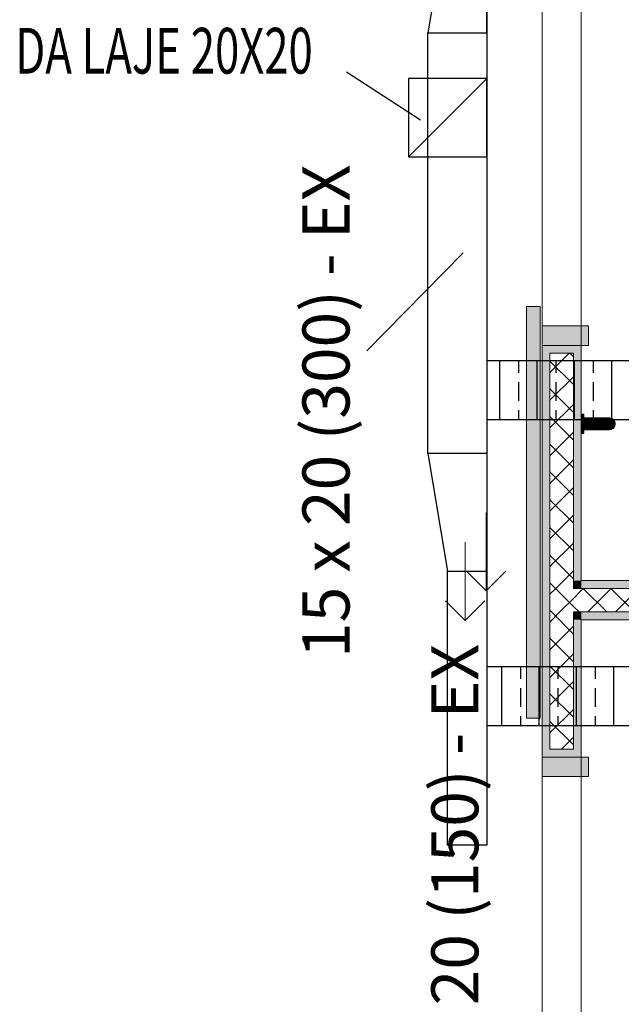
# Model space of a CAD drawing. Units: millimetres. Extents: x 298 to 35931, y -25 to 11143.
# Drawn here: x 20961 to 21115, y 2270 to 2521 of the extents above; entities that cross this region are included whole.
import ezdxf

# ---------------------------------------------------------------- set-up
doc = ezdxf.new("R2010")
doc.units = ezdxf.units.MM
doc.header["$MEASUREMENT"] = 0
for name, color, linetype in [('01_PLANTA DE LAYOUT_1_PAREDE CONSTRUIR', 7, 'Continuous'), ('Clim_Exaustão', 1, 'Continuous'), ('LOUCAS-METAIS.ARQ', 7, 'Continuous'), ('PAREDE CONSTRUIR', 7, 'Continuous'), ('TEXTO', 7, 'Continuous')]:
    doc.layers.add(name, color=color, linetype=linetype)
doc.styles.add('ARIAL', font='arial.ttf')
doc.styles.add('Style0', font='arial.ttf', dxfattribs={"height": 0.2})
pattern_1 = [(45, (-16389.056, 11473.28), (-3.5355339, 3.5355339), []), (135, (-16389.056, 11473.28), (3.5355339, 3.5355339), [])]

# ---------------------------------------------------------------- blocks, each defined once
blk = doc.blocks.new('Arquit.')
at = {"layer": 'LOUCAS-METAIS.ARQ', "linetype": 'Continuous', "lineweight": 0}
for points in [[(8399.11, 9693.66), (8398.61, 9693.66), (8398.61, 9693.39), (8399.11, 9693.39)], [(8399.11, 9693.39), (8398.61, 9693.39), (8398.61, 9692.92), (8399.11, 9692.92)], [(8398.61, 9692.92), (8398.61, 9692.31), (8399.11, 9692.31), (8399.11, 9692.92)], [(8399.61, 9692.72), (8399.11, 9692.72), (8399.63, 9692.69)], [(8399.11, 9692.62), (8399.11, 9692.51), (8399.66, 9692.51), (8399.64, 9692.62)], [(8401.01, 9692.69), (8399.63, 9692.69), (8401.07, 9692.62)], [(8399.64, 9692.62), (8399.66, 9692.51), (8401.12, 9692.51), (8401.07, 9692.62)], [(8401.01, 9692.69), (8402.34, 9692.69), (8402.23, 9692.72), (8400.95, 9692.72)], [(8401.01, 9692.69), (8401.07, 9692.62), (8402.45, 9692.62), (8402.34, 9692.69)], [(8401.12, 9692.51), (8402.55, 9692.51), (8402.45, 9692.62), (8401.07, 9692.62)], [(8403.37, 9692.72), (8402.23, 9692.72), (8402.34, 9692.69), (8403.53, 9692.69)], [(8402.45, 9692.62), (8403.69, 9692.62), (8403.53, 9692.69), (8402.34, 9692.69)], [(8403.69, 9692.62), (8402.45, 9692.62), (8402.55, 9692.51), (8403.84, 9692.51)], [(8403.53, 9692.69), (8404.53, 9692.69), (8404.33, 9692.72), (8403.37, 9692.72)], [(8403.53, 9692.69), (8403.69, 9692.62), (8404.73, 9692.62), (8404.53, 9692.69)], [(8403.69, 9692.62), (8403.84, 9692.51), (8404.91, 9692.51), (8404.73, 9692.62)], [(8404.53, 9692.69), (8405.28, 9692.69), (8405.04, 9692.72), (8404.33, 9692.72)], [(8404.53, 9692.69), (8404.73, 9692.62), (8405.51, 9692.62), (8405.28, 9692.69)], [(8404.73, 9692.62), (8404.91, 9692.51), (8405.72, 9692.51), (8405.51, 9692.62)], [(8405.04, 9692.72), (8405.28, 9692.69), (8405.74, 9692.69), (8405.49, 9692.72)], [(8405.28, 9692.69), (8405.51, 9692.62), (8405.99, 9692.62), (8405.74, 9692.69)], [(8405.51, 9692.62), (8405.72, 9692.51), (8406.22, 9692.51), (8405.99, 9692.62)], [(8405.99, 9692.62), (8406.15, 9692.62), (8405.9, 9692.69), (8405.74, 9692.69)], [(8406.15, 9692.62), (8405.99, 9692.62), (8406.22, 9692.51), (8406.39, 9692.51)], [(8398.61, 9692.31), (8398.61, 9691.59), (8399.11, 9691.59), (8399.11, 9692.31)], [(8399.11, 9691.59), (8398.61, 9691.59), (8398.61, 9690.85), (8399.11, 9690.85)], [(8399.11, 9690.85), (8398.61, 9690.85), (8398.61, 9690.14), (8399.11, 9690.14)], [(8399.11, 9690.14), (8398.61, 9690.14), (8398.61, 9689.52), (8399.11, 9689.52)], [(8399.11, 9692.51), (8399.11, 9692.35), (8399.67, 9692.35), (8399.66, 9692.51)], [(8399.11, 9692.35), (8399.11, 9692.16), (8399.68, 9692.16), (8399.67, 9692.35)], [(8399.68, 9692.16), (8399.11, 9692.16), (8399.11, 9691.95), (8399.69, 9691.95)], [(8399.11, 9691.95), (8399.11, 9691.71), (8399.69, 9691.71), (8399.69, 9691.95)], [(8399.11, 9691.71), (8399.11, 9691.46), (8399.7, 9691.46), (8399.69, 9691.71)], [(8399.11, 9691.46), (8399.11, 9691.19), (8399.7, 9691.19), (8399.7, 9691.46)], [(8399.11, 9691.19), (8399.11, 9690.93), (8399.7, 9690.93), (8399.7, 9691.19)], [(8399.7, 9690.93), (8399.11, 9690.93), (8399.11, 9690.68), (8399.69, 9690.68)], [(8399.11, 9690.68), (8399.11, 9690.45), (8399.69, 9690.45), (8399.69, 9690.68)], [(8399.11, 9690.45), (8399.11, 9690.24), (8399.68, 9690.24), (8399.69, 9690.45)], [(8399.11, 9690.24), (8399.11, 9690.05), (8399.67, 9690.05), (8399.68, 9690.24)], [(8399.11, 9690.05), (8399.11, 9689.91), (8399.65, 9689.91), (8399.67, 9690.05)], [(8399.65, 9689.91), (8401.11, 9689.91), (8401.16, 9690.05), (8399.67, 9690.05)], [(8399.67, 9692.35), (8401.17, 9692.35), (8401.12, 9692.51), (8399.66, 9692.51)], [(8399.68, 9692.16), (8401.21, 9692.16), (8401.17, 9692.35), (8399.67, 9692.35)], [(8401.2, 9690.24), (8399.68, 9690.24), (8399.67, 9690.05), (8401.16, 9690.05)], [(8399.68, 9692.16), (8399.69, 9691.95), (8401.24, 9691.95), (8401.21, 9692.16)], [(8399.68, 9690.24), (8401.2, 9690.24), (8401.24, 9690.45), (8399.69, 9690.45)], [(8399.69, 9691.71), (8401.27, 9691.71), (8401.24, 9691.95), (8399.69, 9691.95)], [(8399.7, 9691.46), (8401.28, 9691.46), (8401.27, 9691.71), (8399.69, 9691.71)], [(8401.28, 9690.93), (8399.7, 9690.93), (8399.69, 9690.68), (8401.26, 9690.68)], [(8399.69, 9690.45), (8401.24, 9690.45), (8401.26, 9690.68), (8399.69, 9690.68)], [(8399.7, 9691.19), (8401.28, 9691.19), (8401.28, 9691.46), (8399.7, 9691.46)], [(8399.7, 9690.93), (8401.28, 9690.93), (8401.28, 9691.19), (8399.7, 9691.19)], [(8401.16, 9690.05), (8401.11, 9689.91), (8402.53, 9689.91), (8402.63, 9690.05)], [(8401.12, 9692.51), (8401.17, 9692.35), (8402.65, 9692.35), (8402.55, 9692.51)], [(8401.2, 9690.24), (8401.16, 9690.05), (8402.63, 9690.05), (8402.71, 9690.24)], [(8401.21, 9692.16), (8402.73, 9692.16), (8402.65, 9692.35), (8401.17, 9692.35)], [(8401.2, 9690.24), (8402.71, 9690.24), (8402.78, 9690.45), (8401.24, 9690.45)], [(8401.21, 9692.16), (8401.24, 9691.95), (8402.79, 9691.95), (8402.73, 9692.16)], [(8401.27, 9691.71), (8402.84, 9691.71), (8402.79, 9691.95), (8401.24, 9691.95)], [(8401.24, 9690.45), (8402.78, 9690.45), (8402.83, 9690.68), (8401.26, 9690.68)], [(8401.28, 9690.93), (8401.26, 9690.68), (8402.83, 9690.68), (8402.86, 9690.93)], [(8401.28, 9691.46), (8402.86, 9691.46), (8402.84, 9691.71), (8401.27, 9691.71)], [(8401.28, 9691.19), (8402.87, 9691.19), (8402.86, 9691.46), (8401.28, 9691.46)], [(8401.28, 9690.93), (8402.86, 9690.93), (8402.87, 9691.19), (8401.28, 9691.19)], [(8402.63, 9690.05), (8402.53, 9689.91), (8403.81, 9689.91), (8403.95, 9690.05)], [(8402.55, 9692.51), (8402.65, 9692.35), (8403.97, 9692.35), (8403.84, 9692.51)], [(8404.06, 9690.24), (8402.71, 9690.24), (8402.63, 9690.05), (8403.95, 9690.05)], [(8403.97, 9692.35), (8402.65, 9692.35), (8402.73, 9692.16), (8404.09, 9692.16)], [(8402.78, 9690.45), (8402.71, 9690.24), (8404.06, 9690.24), (8404.16, 9690.45)], [(8402.79, 9691.95), (8404.18, 9691.95), (8404.09, 9692.16), (8402.73, 9692.16)], [(8402.83, 9690.68), (8402.78, 9690.45), (8404.16, 9690.45), (8404.23, 9690.68)], [(8404.18, 9691.95), (8402.79, 9691.95), (8402.84, 9691.71), (8404.24, 9691.71)], [(8404.28, 9690.93), (8402.86, 9690.93), (8402.83, 9690.68), (8404.23, 9690.68)], [(8402.84, 9691.71), (8402.86, 9691.46), (8404.28, 9691.46), (8404.24, 9691.71)], [(8402.86, 9691.46), (8402.87, 9691.19), (8404.3, 9691.19), (8404.28, 9691.46)], [(8402.87, 9691.19), (8402.86, 9690.93), (8404.28, 9690.93), (8404.3, 9691.19)], [(8403.95, 9690.05), (8403.81, 9689.91), (8404.88, 9689.91), (8405.05, 9690.05)], [(8403.84, 9692.51), (8403.97, 9692.35), (8405.08, 9692.35), (8404.91, 9692.51)], [(8404.06, 9690.24), (8403.95, 9690.05), (8405.05, 9690.05), (8405.2, 9690.24)], [(8405.08, 9692.35), (8403.97, 9692.35), (8404.09, 9692.16), (8405.22, 9692.16)], [(8405.32, 9690.45), (8404.16, 9690.45), (8404.06, 9690.24), (8405.2, 9690.24)], [(8404.09, 9692.16), (8404.18, 9691.95), (8405.34, 9691.95), (8405.22, 9692.16)], [(8405.41, 9690.68), (8404.23, 9690.68), (8404.16, 9690.45), (8405.32, 9690.45)], [(8404.18, 9691.95), (8404.24, 9691.71), (8405.42, 9691.71), (8405.34, 9691.95)], [(8404.28, 9690.93), (8404.23, 9690.68), (8405.41, 9690.68), (8405.46, 9690.93)], [(8405.42, 9691.71), (8404.24, 9691.71), (8404.28, 9691.46), (8405.47, 9691.46)], [(8405.47, 9691.46), (8404.28, 9691.46), (8404.3, 9691.19), (8405.48, 9691.19)], [(8405.48, 9691.19), (8404.3, 9691.19), (8404.28, 9690.93), (8405.46, 9690.93)], [(8405.88, 9690.05), (8405.05, 9690.05), (8404.88, 9689.91), (8405.68, 9689.91)], [(8405.72, 9692.51), (8404.91, 9692.51), (8405.08, 9692.35), (8405.91, 9692.35)], [(8405.2, 9690.24), (8405.05, 9690.05), (8405.88, 9690.05), (8406.05, 9690.24)], [(8405.08, 9692.35), (8405.22, 9692.16), (8406.08, 9692.16), (8405.91, 9692.35)], [(8405.32, 9690.45), (8405.2, 9690.24), (8406.05, 9690.24), (8406.19, 9690.45)], [(8406.08, 9692.16), (8405.22, 9692.16), (8405.34, 9691.95), (8406.21, 9691.95)], [(8406.29, 9690.68), (8405.41, 9690.68), (8405.32, 9690.45), (8406.19, 9690.45)], [(8406.21, 9691.95), (8405.34, 9691.95), (8405.42, 9691.71), (8406.31, 9691.71)], [(8405.46, 9690.93), (8405.41, 9690.68), (8406.29, 9690.68), (8406.35, 9690.93)], [(8405.42, 9691.71), (8405.47, 9691.46), (8406.36, 9691.46), (8406.31, 9691.71)], [(8406.38, 9691.19), (8405.48, 9691.19), (8405.46, 9690.93), (8406.35, 9690.93)], [(8405.47, 9691.46), (8405.48, 9691.19), (8406.38, 9691.19), (8406.36, 9691.46)], [(8405.88, 9690.05), (8405.68, 9689.91), (8406.18, 9689.91), (8406.39, 9690.05)], [(8405.72, 9692.51), (8405.91, 9692.35), (8406.43, 9692.35), (8406.22, 9692.51)], [(8406.05, 9690.24), (8405.88, 9690.05), (8406.39, 9690.05), (8406.57, 9690.24)], [(8406.43, 9692.35), (8405.91, 9692.35), (8406.08, 9692.16), (8406.61, 9692.16)], [(8406.19, 9690.45), (8406.05, 9690.24), (8406.57, 9690.24), (8406.72, 9690.45)], [(8406.21, 9691.95), (8406.75, 9691.95), (8406.61, 9692.16), (8406.08, 9692.16)], [(8406.18, 9689.91), (8406.34, 9689.91), (8406.56, 9690.05), (8406.39, 9690.05)], [(8406.84, 9690.68), (8406.29, 9690.68), (8406.19, 9690.45), (8406.72, 9690.45)], [(8406.21, 9691.95), (8406.31, 9691.71), (8406.85, 9691.71), (8406.75, 9691.95)], [(8406.43, 9692.35), (8406.6, 9692.35), (8406.39, 9692.51), (8406.22, 9692.51)], [(8406.35, 9690.93), (8406.29, 9690.68), (8406.84, 9690.68), (8406.91, 9690.93)], [(8406.31, 9691.71), (8406.36, 9691.46), (8406.92, 9691.46), (8406.85, 9691.71)], [(8406.93, 9691.19), (8406.38, 9691.19), (8406.35, 9690.93), (8406.91, 9690.93)], [(8406.92, 9691.46), (8406.36, 9691.46), (8406.38, 9691.19), (8406.93, 9691.19)], [(8406.75, 9690.24), (8406.57, 9690.24), (8406.39, 9690.05), (8406.56, 9690.05)], [(8406.61, 9692.16), (8406.78, 9692.16), (8406.6, 9692.35), (8406.43, 9692.35)], [(8406.57, 9690.24), (8406.75, 9690.24), (8406.9, 9690.45), (8406.72, 9690.45)], [(8406.61, 9692.16), (8406.75, 9691.95), (8406.93, 9691.95), (8406.78, 9692.16)], [(8406.72, 9690.45), (8406.9, 9690.45), (8407.01, 9690.68), (8406.84, 9690.68)], [(8406.85, 9691.71), (8407.03, 9691.71), (8406.93, 9691.95), (8406.75, 9691.95)], [(8407.09, 9690.93), (8406.91, 9690.93), (8406.84, 9690.68), (8407.01, 9690.68)], [(8406.92, 9691.46), (8407.09, 9691.46), (8407.03, 9691.71), (8406.85, 9691.71)], [(8406.91, 9690.93), (8407.09, 9690.93), (8407.11, 9691.19), (8406.93, 9691.19)], [(8406.93, 9691.19), (8407.11, 9691.19), (8407.09, 9691.46), (8406.92, 9691.46)], [(8399.11, 9689.52), (8398.61, 9689.52), (8398.61, 9689.06), (8399.11, 9689.06)], [(8399.11, 9689.06), (8398.61, 9689.06), (8398.61, 9688.78), (8399.11, 9688.78)], [(8399.11, 9689.91), (8399.11, 9689.8), (8399.64, 9689.8), (8399.65, 9689.91)], [(8399.64, 9689.8), (8399.11, 9689.8), (8399.63, 9689.74)], [(8399.11, 9689.72), (8399.61, 9689.72), (8399.11, 9689.74)], [(8399.63, 9689.74), (8401, 9689.74), (8401.06, 9689.8), (8399.64, 9689.8)], [(8399.64, 9689.8), (8401.06, 9689.8), (8401.11, 9689.91), (8399.65, 9689.91)], [(8400.94, 9689.72), (8402.21, 9689.72), (8402.32, 9689.74), (8401, 9689.74)], [(8402.43, 9689.8), (8401.06, 9689.8), (8401, 9689.74), (8402.32, 9689.74)], [(8401.11, 9689.91), (8401.06, 9689.8), (8402.43, 9689.8), (8402.53, 9689.91)], [(8402.32, 9689.74), (8402.21, 9689.72), (8403.34, 9689.72), (8403.5, 9689.74)], [(8402.43, 9689.8), (8402.32, 9689.74), (8403.5, 9689.74), (8403.66, 9689.8)], [(8402.43, 9689.8), (8403.66, 9689.8), (8403.81, 9689.91), (8402.53, 9689.91)], [(8403.34, 9689.72), (8404.28, 9689.72), (8404.49, 9689.74), (8403.5, 9689.74)], [(8404.69, 9689.8), (8403.66, 9689.8), (8403.5, 9689.74), (8404.49, 9689.74)], [(8404.88, 9689.91), (8403.81, 9689.91), (8403.66, 9689.8), (8404.69, 9689.8)], [(8404.28, 9689.72), (8405, 9689.72), (8405.23, 9689.74), (8404.49, 9689.74)], [(8405.46, 9689.8), (8404.69, 9689.8), (8404.49, 9689.74), (8405.23, 9689.74)], [(8404.88, 9689.91), (8404.69, 9689.8), (8405.46, 9689.8), (8405.68, 9689.91)], [(8405.23, 9689.74), (8405, 9689.72), (8405.44, 9689.72), (8405.69, 9689.74)], [(8405.46, 9689.8), (8405.23, 9689.74), (8405.69, 9689.74), (8405.94, 9689.8)], [(8406.18, 9689.91), (8405.68, 9689.91), (8405.46, 9689.8), (8405.94, 9689.8)], [(8405.94, 9689.8), (8405.69, 9689.74), (8405.85, 9689.74), (8406.1, 9689.8)], [(8405.94, 9689.8), (8406.1, 9689.8), (8406.34, 9689.91), (8406.18, 9689.91)]]:
    blk.add_hatch(color=8, dxfattribs=at).paths.add_polyline_path(points)
at = {"layer": 'PAREDE CONSTRUIR', "linetype": 'Continuous', "lineweight": 0}
for points in [[(8384.45, 9721.11), (8384.45, 9616.11), (8387.95, 9616.11), (8387.95, 9721.11)], [(8388.45, 9711.22), (8398.45, 9711.22), (8398.45, 9716.22), (8388.45, 9716.22)], [(8398.45, 9716.22), (8398.45, 9711.22), (8400.25, 9711.22), (8400.25, 9716.22)], [(8390.45, 9709.22), (8388.45, 9711.22), (8388.45, 9606.22), (8390.45, 9608.22)], [(8390.45, 9709.22), (8396.45, 9709.22), (8396.45, 9711.22), (8388.45, 9711.22)], [(8396.45, 9651.22), (8398.45, 9651.22), (8398.45, 9711.22), (8396.45, 9711.22)], [(8398.45, 9649.22), (8398.45, 9651.22), (8396.45, 9651.22), (8396.45, 9649.22)], [(8398.45, 9649.22), (8598.46, 9649.22), (8598.46, 9651.22), (8398.45, 9651.22)], [(8398.45, 9641.22), (8398.45, 9643.22), (8396.45, 9643.22), (8396.45, 9641.22)], [(8398.45, 9641.22), (8598.46, 9641.22), (8598.46, 9643.22), (8398.45, 9643.22)], [(8396.45, 9641.22), (8396.45, 9606.22), (8398.45, 9606.22), (8398.45, 9641.22)], [(8390.45, 9608.22), (8388.45, 9606.22), (8396.45, 9606.22), (8396.45, 9608.22)], [(8388.45, 9601.22), (8398.45, 9601.22), (8398.45, 9606.22), (8388.45, 9606.22)], [(8400.25, 9601.22), (8400.25, 9606.22), (8398.45, 9606.22), (8398.45, 9601.22)]]:
    blk.add_hatch(color=8, dxfattribs=at).paths.add_polyline_path(points)
h = blk.add_hatch(dxfattribs=at)
h.set_pattern_fill('PLACOMUR_0001', color=8, scale=7.5, style=0, pattern_type=2)
h.set_pattern_definition(pattern_1)
h.paths.add_polyline_path([(8396.45, 9709.22), (8390.45, 9709.22), (8390.45, 9649.22), (8396.45, 9649.22)])
h = blk.add_hatch(dxfattribs=at)
h.set_pattern_fill('PLACOMUR_0001', color=8, scale=7.5, style=0, pattern_type=2)
h.set_pattern_definition(pattern_1)
h.paths.add_polyline_path([(8396.45, 9643.22), (8396.45, 9649.22), (8390.45, 9649.22), (8390.45, 9643.22)])
h = blk.add_hatch(dxfattribs=at)
h.set_pattern_fill('PLACOMUR_0001', color=8, scale=7.5, style=0, pattern_type=2)
h.set_pattern_definition(pattern_1)
h.paths.add_polyline_path([(8398.45, 9643.22), (8398.45, 9649.22), (8396.45, 9649.22), (8396.45, 9643.22)])
h = blk.add_hatch(dxfattribs=at)
h.set_pattern_fill('PLACOMUR_0001', color=8, scale=7.5, style=0, pattern_type=2)
h.set_pattern_definition(pattern_1)
h.paths.add_polyline_path([(8398.45, 9643.22), (8598.46, 9643.22), (8598.46, 9649.22), (8398.45, 9649.22)])
h = blk.add_hatch(dxfattribs=at)
h.set_pattern_fill('PLACOMUR_0001', color=8, scale=7.5, style=0, pattern_type=2)
h.set_pattern_definition(pattern_1)
h.paths.add_polyline_path([(8396.45, 9643.22), (8390.45, 9643.22), (8390.45, 9608.22), (8396.45, 9608.22)])
at = {"layer": 'LOUCAS-METAIS.ARQ', "color": 8, "linetype": 'Continuous', "lineweight": 0, "ltscale": 0.666667}
for p, q in [((8398.61, 9693.71), (8398.61, 9693.66)), ((8399.11, 9693.71), (8398.61, 9693.71)), ((8398.61, 9693.66), (8398.61, 9693.39)), ((8398.61, 9693.39), (8398.61, 9692.92)), ((8398.61, 9692.92), (8398.61, 9692.31)), ((8399.11, 9693.71), (8399.11, 9693.66)), ((8399.11, 9693.66), (8399.11, 9693.39)), ((8399.11, 9693.39), (8399.11, 9692.92)), ((8399.11, 9692.92), (8399.11, 9692.31)), ((8399.11, 9692.72), (8399.61, 9692.72)), ((8399.61, 9692.72), (8400.95, 9692.72)), ((8400.95, 9692.72), (8402.23, 9692.72)), ((8402.23, 9692.72), (8403.37, 9692.72)), ((8403.37, 9692.72), (8404.33, 9692.72)), ((8404.33, 9692.72), (8405.04, 9692.72)), ((8405.04, 9692.72), (8405.49, 9692.72)), ((8405.49, 9692.72), (8405.64, 9692.72)), ((8405.9, 9692.69), (8405.64, 9692.72)), ((8406.15, 9692.62), (8405.9, 9692.69)), ((8406.39, 9692.51), (8406.15, 9692.62)), ((8398.61, 9692.31), (8398.61, 9691.59)), ((8398.61, 9691.59), (8398.61, 9690.85)), ((8398.61, 9690.85), (8398.61, 9690.14)), ((8398.61, 9690.14), (8398.61, 9689.52)), ((8399.11, 9692.31), (8399.11, 9691.59)), ((8399.11, 9691.59), (8399.11, 9690.85)), ((8399.11, 9690.85), (8399.11, 9690.14)), ((8399.11, 9690.14), (8399.11, 9689.52)), ((8406.34, 9689.91), (8406.56, 9690.05)), ((8406.6, 9692.35), (8406.39, 9692.51)), ((8406.56, 9690.05), (8406.75, 9690.24)), ((8406.78, 9692.16), (8406.6, 9692.35)), ((8406.75, 9690.24), (8406.9, 9690.45)), ((8406.93, 9691.95), (8406.78, 9692.16)), ((8406.9, 9690.45), (8407.01, 9690.68)), ((8407.03, 9691.71), (8406.93, 9691.95)), ((8407.01, 9690.68), (8407.09, 9690.93)), ((8407.09, 9691.46), (8407.03, 9691.71)), ((8407.11, 9691.19), (8407.09, 9691.46)), ((8407.09, 9690.93), (8407.11, 9691.19)), ((8398.61, 9689.52), (8398.61, 9689.06)), ((8398.61, 9689.06), (8398.61, 9688.78)), ((8398.61, 9688.78), (8398.61, 9688.73)), ((8399.11, 9688.73), (8398.61, 9688.73)), ((8399.11, 9689.72), (8399.61, 9689.72)), ((8399.11, 9689.52), (8399.11, 9689.06)), ((8399.11, 9689.06), (8399.11, 9688.78)), ((8399.11, 9688.78), (8399.11, 9688.73)), ((8399.61, 9689.72), (8400.94, 9689.72)), ((8400.94, 9689.72), (8402.21, 9689.72)), ((8402.21, 9689.72), (8403.34, 9689.72)), ((8403.34, 9689.72), (8404.28, 9689.72)), ((8404.28, 9689.72), (8405, 9689.72)), ((8405, 9689.72), (8405.44, 9689.72)), ((8405.44, 9689.72), (8405.59, 9689.72)), ((8405.59, 9689.72), (8405.85, 9689.74)), ((8405.85, 9689.74), (8406.1, 9689.8)), ((8406.1, 9689.8), (8406.34, 9689.91))]:
    blk.add_line(p, q, dxfattribs=at)
at = {"layer": 'PAREDE CONSTRUIR', "color": 8, "linetype": 'Continuous', "lineweight": 5, "ltscale": 0.666667}
for p, q in [((8388.45, 9816.22), (8388.45, 9711.22)), ((8398.45, 9816.22), (8398.45, 9711.22)), ((8374.2, 9668.61), (8374.2, 9648.61)), ((8374.2, 9648.61), (8369.2, 9653.61)), ((8374.2, 9648.61), (8379.2, 9653.61)), ((8388.45, 9606.22), (8388.45, 9501.22)), ((8398.45, 9606.22), (8398.45, 9501.22))]:
    blk.add_line(p, q, dxfattribs=at)
at = {"layer": 'PAREDE CONSTRUIR', "color": 8, "linetype": 'Continuous', "lineweight": 0, "ltscale": 0.666667}
for p, q in [((8384.45, 9721.11), (8384.45, 9616.11)), ((8387.95, 9721.11), (8384.45, 9721.11)), ((8387.95, 9616.11), (8387.95, 9721.11)), ((8398.45, 9716.22), (8388.45, 9716.22)), ((8388.45, 9716.22), (8388.45, 9711.22)), ((8398.45, 9711.22), (8398.45, 9716.22)), ((8398.45, 9716.22), (8398.45, 9711.22)), ((8400.25, 9716.22), (8398.45, 9716.22)), ((8400.25, 9711.22), (8400.25, 9716.22)), ((8388.45, 9711.22), (8398.45, 9711.22)), ((8398.45, 9711.22), (8400.25, 9711.22)), ((8384.45, 9616.11), (8387.95, 9616.11)), ((8398.45, 9606.22), (8388.45, 9606.22)), ((8388.45, 9606.22), (8388.45, 9601.22)), ((8398.45, 9601.22), (8398.45, 9606.22)), ((8400.25, 9606.22), (8398.45, 9606.22)), ((8398.45, 9606.22), (8398.45, 9601.22)), ((8400.25, 9601.22), (8400.25, 9606.22)), ((8388.45, 9601.22), (8398.45, 9601.22)), ((8398.45, 9601.22), (8400.25, 9601.22))]:
    blk.add_line(p, q, dxfattribs=at)
at = {"layer": 'PAREDE CONSTRUIR', "color": 8, "linetype": 'Continuous', "lineweight": 13, "ltscale": 0.666667}
for p, q in [((8388.45, 9711.22), (8390.45, 9711.22)), ((8388.45, 9711.22), (8390.45, 9711.22)), ((8388.45, 9711.22), (8390.45, 9711.22)), ((8388.45, 9711.22), (8390.45, 9711.22)), ((8388.45, 9711.22), (8390.45, 9711.22)), ((8388.45, 9711.22), (8390.45, 9711.22)), ((8390.45, 9711.22), (8396.45, 9711.22)), ((8390.45, 9711.22), (8396.45, 9711.22)), ((8390.45, 9711.22), (8396.45, 9711.22)), ((8390.45, 9711.22), (8396.45, 9711.22)), ((8390.45, 9711.22), (8396.45, 9711.22)), ((8390.45, 9711.22), (8396.45, 9711.22)), ((8396.45, 9711.22), (8398.45, 9711.22)), ((8396.45, 9711.22), (8398.45, 9711.22)), ((8396.45, 9711.22), (8398.45, 9711.22)), ((8390.45, 9709.22), (8390.45, 9649.22)), ((8390.45, 9709.22), (8396.45, 9709.22)), ((8396.45, 9709.22), (8396.45, 9651.22)), ((8396.45, 9651.22), (8396.45, 9649.22)), ((8390.45, 9649.22), (8390.45, 9643.22)), ((8398.45, 9649.22), (8396.45, 9649.22)), ((8398.45, 9649.22), (8396.45, 9649.22)), ((8398.45, 9649.22), (8598.46, 9649.22)), ((8390.45, 9643.22), (8390.45, 9608.22)), ((8396.45, 9643.22), (8398.45, 9643.22)), ((8396.45, 9643.22), (8398.45, 9643.22)), ((8396.45, 9643.22), (8396.45, 9641.22)), ((8398.45, 9643.22), (8598.46, 9643.22)), ((8396.45, 9641.22), (8396.45, 9608.22)), ((8390.45, 9608.22), (8396.45, 9608.22)), ((8388.45, 9606.22), (8390.45, 9606.22)), ((8388.45, 9606.22), (8390.45, 9606.22)), ((8388.45, 9606.22), (8390.45, 9606.22)), ((8388.45, 9606.22), (8390.45, 9606.22)), ((8388.45, 9606.22), (8390.45, 9606.22)), ((8388.45, 9606.22), (8390.45, 9606.22)), ((8390.45, 9606.22), (8396.45, 9606.22)), ((8390.45, 9606.22), (8396.45, 9606.22)), ((8390.45, 9606.22), (8396.45, 9606.22)), ((8390.45, 9606.22), (8396.45, 9606.22)), ((8390.45, 9606.22), (8396.45, 9606.22)), ((8390.45, 9606.22), (8396.45, 9606.22)), ((8396.45, 9606.22), (8398.45, 9606.22)), ((8396.45, 9606.22), (8398.45, 9606.22)), ((8396.45, 9606.22), (8398.45, 9606.22))]:
    blk.add_line(p, q, dxfattribs=at)
at = {"layer": 'PAREDE CONSTRUIR', "color": 8, "linetype": 'Continuous', "lineweight": 13, "ltscale": 0.666667, "flags": 128}
for points in [[(8388.45, 9711.22), (8388.45, 9606.22)], [(8398.45, 9651.22), (8398.45, 9711.22)], [(8598.46, 9651.22), (8398.45, 9651.22)], [(8398.45, 9641.22), (8598.46, 9641.22)], [(8398.45, 9606.22), (8398.45, 9641.22)]]:
    blk.add_lwpolyline(points, dxfattribs=at)

msp = doc.modelspace()

# ---------------------------------------------------------------- block references
msp.add_blockref('Arquit.', (12706.307, -7272.835))

# ---------------------------------------------------------------- next in the draw order: hatches: boundary and pattern name
at = {"layer": 'Clim_Exaustão'}
h = msp.add_hatch(dxfattribs=at)
h.set_pattern_fill('BRASS', color=256, scale=1.5, angle=630)
h.set_pattern_definition([(270, (119705.7835, 488796.912), (9.525, -9e-15), []), (270, (119710.546, 488796.912), (9.525, -9e-15), [4.7625, -2.38125])])
h.paths.add_polyline_path([(21264.02, 2419.526), (21264.02, 2434.526), (21080.635, 2434.526), (21080.635, 2419.526)])
h = msp.add_hatch(dxfattribs=at)
h.set_pattern_fill('BRASS', color=256, scale=1.5, angle=630)
h.set_pattern_definition([(270, (119668.225, 488718.836), (9.525, -9e-15), []), (270, (119672.987, 488718.836), (9.525, -9e-15), [4.7625, -2.38125])])
h.paths.add_polyline_path([(21226.461, 2341.451), (21226.461, 2356.451), (21080.635, 2356.451), (21080.635, 2341.451)])

# ---------------------------------------------------------------- next in the draw order: linework, layer by layer
at = {"layer": '01_PLANTA DE LAYOUT_1_PAREDE CONSTRUIR', "color": 8, "linetype": 'Continuous', "lineweight": 5}
for p, q in [((21075.114, 2388.235), (21075.114, 2368.235)), ((21075.114, 2368.235), (21070.114, 2373.235)), ((21075.114, 2368.235), (21080.114, 2373.235))]:
    msp.add_line(p, q, dxfattribs=at)
at = {"layer": 'Clim_Exaustão'}
for p, q in [((21080.635, 2725.428), (21080.635, 2310.872)), ((21070.635, 2548.15), (21065.635, 2518.15)), ((21080.635, 2518.15), (21080.635, 2548.15)), ((21065.635, 2410.803), (21065.635, 2518.15)), ((21065.635, 2518.15), (21080.635, 2518.15)), ((21060.635, 2486.449), (21080.635, 2506.449)), ((21080.635, 2434.526, 39926.7), (21264.02, 2434.526, 39926.7)), ((21080.635, 2419.526, 39926.7), (21264.02, 2419.526, 39926.7)), ((21080.635, 2410.803), (21065.635, 2410.803)), ((21065.635, 2410.803), (21070.635, 2380.803)), ((21070.635, 2310.872), (21070.635, 2380.803)), ((21070.635, 2380.803), (21080.635, 2380.803)), ((21080.635, 2356.451, 39926.7), (21226.461, 2356.451, 39926.7)), ((21080.635, 2341.451, 39926.7), (21226.461, 2341.451, 39926.7)), ((21080.635, 2310.872), (21070.635, 2310.872))]:
    msp.add_line(p, q, dxfattribs=at)
at = {"layer": 'Clim_Exaustão', "color": 0}
for p, q in [((21063.745, 2495.833), (21044.875, 2508.105)), ((21074.611, 2462.006), (21050.052, 2436.999))]:
    msp.add_line(p, q, dxfattribs=at)
at = {"layer": 'Clim_Exaustão'}
msp.add_lwpolyline([(21060.635, 2486.449), (21080.635, 2486.449), (21080.635, 2506.449), (21060.635, 2506.449)], close=True, dxfattribs=at)

# ---------------------------------------------------------------- next in the draw order: texts
at = {"layer": 'TEXTO', "style": 'Style0', "width": 0.7}
msp.add_text('DA LAJE 20X20', height=11.66495, dxfattribs=at).set_placement((20960.367, 2507.724, 0))
at = {"layer": 'TEXTO', "style": 'ARIAL'}
for s, p in [('15 x 20 (300) - EX', (21045.624, 2358.655)), ('10 x 20 (150) - EX', (21078.492, 2236.392))]:
    msp.add_text(s, height=12, rotation=90, dxfattribs=at).set_placement(p)

doc.saveas('drawing.dxf')
